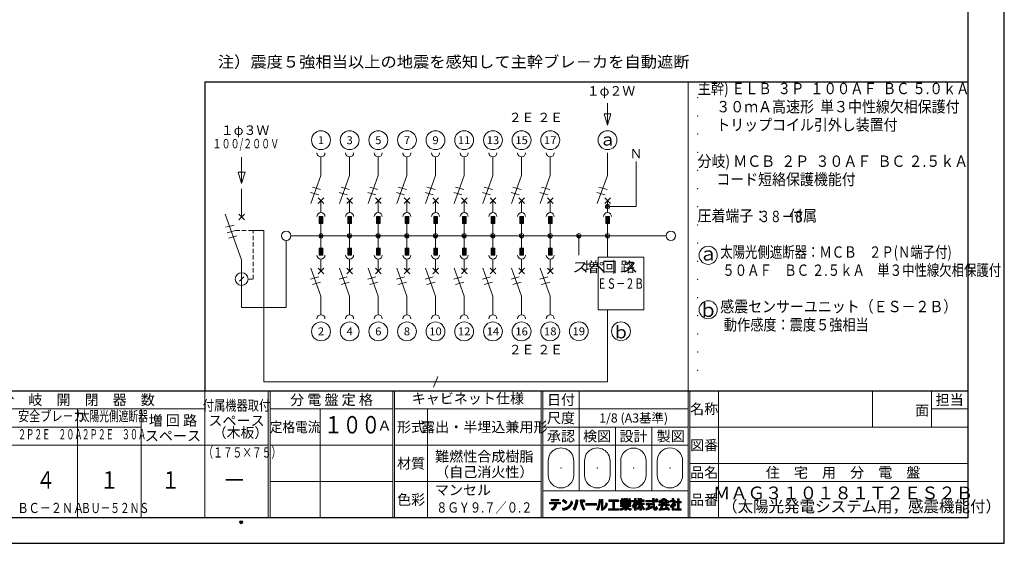
# Model space of a CAD drawing. Extents: x 0 to 3360, y 0 to 2376.
# Drawn here: x 1192 to 3360, y 0 to 1153 of the extents above; entities that cross this region are included whole.
import ezdxf
from ezdxf.enums import TextEntityAlignment as Align

# ---------------------------------------------------------------- set-up
doc = ezdxf.new("R2010")
doc.units = 0
doc.linetypes.add('DASHED', pattern=[19.05, 12.7, -6.35])
doc.layers.get('0').update_dxf_attribs({"linetype": 'CONTINUOUS'})
for name, color, linetype, lineweight in [('ES-2', 112, 'CONTINUOUS', 15), ('回路番号', 21, 'CONTINUOUS', 15), ('図面枠', 3, 'CONTINUOUS', 25), ('変更コメント', 1, 'CONTINUOUS', 20), ('寸法線', 3, 'CONTINUOUS', 15), ('注釈', 6, 'CONTINUOUS', 15), ('細線', 6, 'CONTINUOUS', 15)]:
    doc.layers.add(name, color=color, linetype=linetype, lineweight=lineweight)
doc.layers.add('非表示枠', color=53, linetype='CONTINUOUS', lineweight=25, plot=False)
doc.styles.get("Standard").update_dxf_attribs({"font": 'TXT.SHX', "bigfont": 'BIGFONT.SHX'})
doc.styles.add('TATE', font='txt.shx', dxfattribs={"bigfont": 'EXTFONT.SHX'})
doc.styles.add('YOKO', font='TXT.SHX', dxfattribs={"bigfont": 'extfont.shx'})
pattern_1 = [(45, (-2115.55863, -12887.4978), (-0.152664354, 0.152664354), [])]

# ---------------------------------------------------------------- blocks, each defined once
blk = doc.blocks.new('A$C0BA15932')
at = {"layer": '図面枠', "lineweight": 15}
h = blk.add_hatch(dxfattribs=at)
h.set_pattern_fill('ANSI31', color=256, scale=0.068, style=0)
h.set_pattern_definition(pattern_1)
h.paths.add_polyline_path([(-121, -29), (-121, -25.8), (-144.6, -25.8), (-144.7, -25.8), (-144.7, -29), (-133.9, -29, -0.394827), (-141.5, -39.8), (-138.2, -43, 0.280416), (-129.6, -29)])
h.paths.add_polyline_path([(-124.2, -22.5), (-124.2, -19.3), (-141.5, -19.3), (-141.5, -22.5)])
h = blk.add_hatch(dxfattribs=at)
h.set_pattern_fill('ANSI31', color=256, scale=0.068, style=0)
h.set_pattern_definition(pattern_1)
h.paths.add_polyline_path([(-109.2, -27.9), (-107, -24.7), (-114.5, -19.3), (-116.7, -22.5)])
h.paths.add_polyline_path([(-116.7, -38.7), (-115.6, -43, 0.322338), (-94.1, -25.8), (-97.3, -22.5, -0.408994)])
h = blk.add_hatch(dxfattribs=at)
h.set_pattern_fill('ANSI31', color=256, scale=0.068, style=0)
h.set_pattern_definition(pattern_1)
h.paths.add_polyline_path([(-93, -40.2), (-89.3, -43, 0.094961), (-82.5, -20.8), (-86.6, -19.8, -0.117303)])
h.paths.add_polyline_path([(-70.8, -43), (-67.1, -40.2, -0.117303), (-73.5, -19.8), (-77.6, -20.8, 0.094961)])
h.paths.add_polyline_path([(-67.1, -22.5, 1), (-72.5, -22.5, 1)], flags=17)
h.paths.add_polyline_path([(-70.9, -22.5, -1), (-68.8, -22.5, -1)], flags=16)
h = blk.add_hatch(dxfattribs=at)
h.set_pattern_fill('ANSI31', color=256, scale=0.068, style=0)
h.set_pattern_definition(pattern_1)
h.paths.add_polyline_path([(-41.3, -40.8), (-38.1, -43, 0.108864), (-32.7, -19.8), (-35.9, -19.4, -0.14071)])
h.paths.add_polyline_path([(-30.5, -43), (-29.4, -43, 0.267308), (-17.6, -29), (-20.8, -26.8, -0.259126), (-27.3, -38.7), (-27.3, -19.3), (-30.5, -19.3)])
h = blk.add_hatch(dxfattribs=at)
h.set_pattern_fill('ANSI31', color=256, scale=0.068, style=0)
h.set_pattern_definition(pattern_1)
h.paths.add_polyline_path([(-5.2, -23.6), (-5.2, -39.8), (-15.4, -39.8), (-15.4, -43), (8.3, -43), (8.3, -39.8), (-2, -39.8), (-2, -23.6), (7.2, -23.6), (7.2, -20.4), (-14.4, -20.4), (-14.4, -23.6)])
h = blk.add_hatch(dxfattribs=at)
h.set_pattern_fill('ANSI31', color=256, scale=0.068, style=0)
h.set_pattern_definition(pattern_1)
h.paths.add_polyline_path([(35.2, -21.4), (31.2, -21.4), (33.1, -18.6), (30.9, -17.1), (28, -21.4), (26.6, -21.4), (26.6, -17.1), (23.9, -17.1), (23.9, -21.4), (21.7, -21.4), (21.7, -17.1), (19, -17.1), (19, -21.4), (17.6, -21.4), (14.7, -17.1), (12.5, -18.6), (14.4, -21.4), (10.4, -21.4), (10.4, -24.7), (16.5, -24.7), (17.9, -26.8), (11.5, -26.8), (11.5, -29), (21.2, -29), (21.2, -30.1), (12, -30.1), (12, -31.1), (21.2, -31.1), (21.2, -32.2), (11.5, -32.2), (11.5, -34.9), (19, -34.9), (19, -34.9, -0.226281), (10.4, -39.8), (11.5, -43, 0.250641), (21.2, -37.1), (21.2, -43), (24.4, -43), (24.4, -37.1, 0.250641), (34.1, -43), (35.2, -39.8, -0.226281), (26.6, -34.9), (34.1, -34.9), (34.1, -32.2), (24.4, -32.2), (24.4, -31.1), (33.6, -31.1), (33.6, -30.1), (24.4, -30.1), (24.4, -29), (34.1, -29), (34.1, -26.8), (27.6, -26.8), (29.1, -24.7), (35.2, -24.7)])
h.paths.add_polyline_path([(25.8, -24.7), (19.7, -24.7), (21.2, -26.8), (24.4, -26.8)], flags=17)
h = blk.add_hatch(dxfattribs=at)
h.set_pattern_fill('ANSI31', color=256, scale=0.068, style=0)
h.set_pattern_definition(pattern_1)
h.paths.add_polyline_path([(42.3, -21.4), (38, -21.4), (38, -21.5), (38, -24.7), (42.3, -24.7), (38, -33.3), (39, -38.5), (42.3, -31.9), (42.3, -43), (45.5, -43), (45.5, -31), (47, -33.5), (48.7, -30.1), (45.5, -24.7), (47.6, -24.7), (47.6, -21.4), (45.5, -21.4), (45.5, -17.1), (42.3, -17.1)])
h.paths.add_polyline_path([(54.1, -23.6), (54.1, -27.4), (48.7, -27.4), (48.7, -30.1), (53, -30.1, -0.162278), (47.6, -38.7), (49.4, -41.3, 0.106771), (54.1, -34.4), (54.1, -43), (57.3, -43), (57.3, -34.4, 0.040021), (62, -42), (64.5, -40.4, -0.052747), (58.4, -30.1), (63.8, -30.1), (63.8, -27.4), (57.3, -27.4), (57.3, -23.6), (63.8, -23.6), (63.8, -20.4), (57.3, -20.4), (57.3, -17.1), (54.1, -17.1), (54.1, -17.2), (54.1, -20.4), (53.2, -20.4, 0.053431), (53.1, -17.7), (49.8, -17.1, -0.236068), (47.6, -25.8), (50.3, -27.4, 0.087226), (52.5, -23.6)])
h = blk.add_hatch(dxfattribs=at)
h.set_pattern_fill('ANSI31', color=256, scale=0.068, style=0)
h.set_pattern_definition(pattern_1)
h.paths.add_polyline_path([(85.3, -17.1), (82.1, -17.1, 0.007606), (82.2, -21.4), (67, -21.4), (67, -24.6), (82.3, -24.6, 0.026367), (84, -39.9, 0.616402), (90.2, -41.9, 0.083631), (92.9, -38.6), (90.7, -34.3, -0.076222), (88.1, -38.6, -0.652469), (87, -38.3, -0.027785), (85.6, -24.6), (92.9, -24.6), (92.9, -21.4), (93.8, -20.5, -0.053051), (91.3, -17.9), (88.6, -19.2, 0.040986), (90.3, -21.4), (85.4, -21.4, -0.007285)])
h.paths.add_polyline_path([(68.1, -27.9), (68.1, -31.1), (72.4, -31.1), (72.4, -37.6), (67, -39.4), (67.6, -42.6), (82.1, -37.7), (82.1, -34.3), (75.6, -36.5), (75.6, -31.1), (80, -31.1), (80, -27.9)], flags=17)
h = blk.add_hatch(dxfattribs=at)
h.set_pattern_fill('ANSI31', color=256, scale=0.068, style=0)
h.set_pattern_definition(pattern_1)
h.paths.add_polyline_path([(108.5, -17.1), (105.3, -17.1, -0.046706), (95, -23.6), (96.7, -26.8, 0.011083), (99.9, -25), (99.9, -27.4), (113.9, -27.4), (113.9, -25, 0.011083), (117.1, -26.8), (118.7, -23.6, -0.046706)])
h.paths.add_polyline_path([(113.3, -24.7), (100.4, -24.7, 0.023173), (106.9, -20.4, 0.023173)], flags=16)
h.paths.add_polyline_path([(118.2, -32.8), (118.2, -29.5), (95.6, -29.5), (95.6, -32.8), (101.5, -32.8), (99, -39.6), (96.1, -39.8), (96.3, -43), (115, -41, -0.025351), (116.8, -43.3), (119.3, -41.5, 0.056454), (112.3, -34.4), (110.1, -36.5, -0.027715), (112.6, -38.6), (102.6, -39.3), (104.9, -32.8)])
h = blk.add_hatch(dxfattribs=at)
h.set_pattern_fill('ANSI31', color=256, scale=0.068, style=0)
h.set_pattern_definition(pattern_1)
h.paths.add_polyline_path([(128.4, -21.4), (128.4, -17.1), (125.2, -17.1), (125.2, -21.4), (120.9, -21.4), (120.9, -24.7), (128.4, -24.7), (128.4, -24.7, -0.082763), (120.9, -34.4), (122.4, -37.3, 0.022733), (125.2, -34.4), (125.2, -43), (128.4, -43), (128.4, -30.2, 0.001906), (131.3, -33.9), (133, -31.3, -0.014544), (130.1, -27.6, 0.018212), (131.7, -24.7), (131.7, -21.4)])
h.paths.add_polyline_path([(137, -26.8), (137, -39.8), (130.6, -39.8), (130.6, -43), (144.6, -43), (144.6, -39.8), (140.3, -39.8), (140.3, -26.8), (144.6, -26.8), (144.6, -23.6), (140.3, -23.6), (140.3, -17.7), (137, -17.7), (137, -23.6), (132.7, -23.6), (132.7, -26.8)])
h = blk.add_hatch(dxfattribs=at)
h.set_pattern_fill('ANSI31', color=256, scale=0.068, style=0)
h.set_pattern_definition(pattern_1)
h.paths.add_polyline_path([(-65, -27.9), (-65, -27.9), (-65, -32.2), (-41.3, -32.2), (-41.3, -27.9)])
for p, q in [((-141.5, -19.3), (-124.2, -19.3)), ((-141.5, -22.5), (-141.5, -19.3)), ((-124.2, -22.5), (-124.2, -19.3)), ((-114.5, -19.3), (-116.7, -22.5)), ((-107, -24.7), (-114.5, -19.3)), ((-86.6, -19.8), (-82.5, -20.8)), ((-73.5, -19.8), (-77.6, -20.8)), ((-35.9, -19.4), (-32.7, -19.8)), ((-30.5, -43), (-30.5, -19.3)), ((-30.5, -19.3), (-27.3, -19.3)), ((-27.3, -38.7), (-27.3, -19.3)), ((-14.4, -20.4), (7.2, -20.4)), ((-14.4, -23.6), (-14.4, -20.4)), ((7.2, -23.6), (7.2, -20.4)), ((10.4, -21.4), (14.4, -21.4)), ((10.4, -24.7), (10.4, -21.4)), ((14.7, -17.1), (12.5, -18.6)), ((14.4, -21.4), (12.5, -18.6)), ((17.6, -21.4), (14.7, -17.1)), ((17.6, -21.4), (19, -21.4)), ((19, -17.1), (21.7, -17.1)), ((19, -17.1), (19, -21.4)), ((21.7, -17.1), (21.7, -21.4)), ((21.7, -21.4), (23.9, -21.4)), ((26.6, -17.1), (23.9, -17.1)), ((23.9, -17.1), (23.9, -21.4)), ((26.6, -17.1), (26.6, -21.4)), ((26.6, -21.4), (28, -21.4)), ((28, -21.4), (30.9, -17.1)), ((30.9, -17.1), (33.1, -18.6)), ((31.2, -21.4), (33.1, -18.6)), ((35.2, -21.4), (31.2, -21.4)), ((35.2, -24.7), (35.2, -21.4)), ((42.3, -21.4), (38, -21.4)), ((38, -21.5), (38, -21.4)), ((38, -24.7), (38, -21.4)), ((42.3, -17.1), (45.5, -17.1)), ((42.3, -17.1), (42.3, -21.4)), ((45.5, -17.1), (45.5, -21.4)), ((47.6, -21.4), (45.5, -21.4)), ((47.6, -21.4), (47.6, -24.7)), ((49.8, -17.1), (53.1, -17.7)), ((54.1, -20.4), (53.2, -20.4)), ((54.1, -17.1), (57.3, -17.1)), ((54.1, -17.2), (54.1, -17.1)), ((54.1, -17.1), (54.1, -20.4)), ((57.3, -17.1), (57.3, -20.4)), ((63.8, -20.4), (57.3, -20.4)), ((63.8, -23.6), (63.8, -20.4)), ((67, -21.4), (82.2, -21.4)), ((67, -24.6), (67, -21.4)), ((82.1, -17.1), (85.3, -17.1)), ((85.4, -21.4), (90.3, -21.4)), ((88.6, -19.2), (91.3, -17.9)), ((92.9, -21.4), (93.8, -20.5)), ((92.9, -24.6), (92.9, -21.4)), ((108.5, -17.1), (105.3, -17.1)), ((120.9, -24.7), (120.9, -21.4)), ((120.9, -21.4), (125.2, -21.4)), ((125.2, -17.1), (128.4, -17.1)), ((125.2, -17.1), (125.2, -21.4)), ((128.4, -17.1), (128.4, -21.4)), ((128.4, -21.4), (131.7, -21.4)), ((131.7, -24.7), (131.7, -21.4)), ((137, -17.7), (140.3, -17.7)), ((137, -23.6), (137, -17.7)), ((140.3, -23.6), (140.3, -17.7)), ((-144.7, -25.8), (-121, -25.8)), ((-144.7, -29), (-144.7, -25.8)), ((-144.7, -25.8), (-144.6, -25.8)), ((-144.7, -29), (-133.9, -29)), ((-141.5, -22.5), (-124.2, -22.5)), ((-138.2, -43), (-141.5, -39.8)), ((-129.6, -29), (-121, -29)), ((-121, -29), (-121, -25.8)), ((-116.7, -22.5), (-109.2, -27.9)), ((-116.7, -38.7), (-115.6, -43)), ((-109.2, -27.9), (-107, -24.7)), ((-97.3, -22.5), (-94.1, -25.8)), ((-89.3, -43), (-93, -40.2)), ((-70.8, -43), (-67.1, -40.2)), ((-41.3, -27.9), (-65, -27.9)), ((-65, -27.9), (-65, -27.9)), ((-65, -32.2), (-65, -27.9)), ((-41.3, -32.2), (-65, -32.2)), ((-41.3, -32.2), (-41.3, -27.9)), ((-41.3, -40.8), (-38.1, -43)), ((-30.5, -43), (-29.4, -43)), ((-20.8, -26.8), (-17.6, -29)), ((-15.4, -43), (-15.4, -39.8)), ((-15.4, -39.8), (-5.2, -39.8)), ((-15.4, -43), (8.3, -43)), ((-14.4, -23.6), (-5.2, -23.6)), ((-5.2, -23.6), (-5.2, -39.8)), ((-2, -23.6), (7.2, -23.6)), ((-2, -23.6), (-2, -39.8)), ((-2, -39.8), (8.3, -39.8)), ((8.3, -39.8), (8.3, -43)), ((10.4, -24.7), (16.5, -24.7)), ((10.4, -39.8), (11.5, -43)), ((11.5, -29), (11.5, -26.8)), ((11.5, -26.8), (17.9, -26.8)), ((11.5, -29), (21.2, -29)), ((11.5, -32.2), (21.2, -32.2)), ((11.5, -34.9), (11.5, -32.2)), ((11.5, -34.9), (19, -34.9)), ((12, -30.1), (21.2, -30.1)), ((12, -31.1), (12, -30.1)), ((12, -31.1), (21.2, -31.1)), ((16.5, -24.7), (17.9, -26.8)), ((19.7, -24.7), (25.8, -24.7)), ((21.2, -26.8), (19.7, -24.7)), ((21.2, -26.8), (24.4, -26.8)), ((21.2, -30.1), (21.2, -29)), ((21.2, -32.2), (21.2, -31.1)), ((21.2, -43), (21.2, -37.1)), ((21.2, -43), (24.4, -43)), ((24.4, -26.8), (25.8, -24.7)), ((24.4, -30.1), (24.4, -29)), ((24.4, -29), (34.1, -29)), ((24.4, -30.1), (33.6, -30.1)), ((24.4, -32.2), (24.4, -31.1)), ((24.4, -31.1), (33.6, -31.1)), ((24.4, -32.2), (34.1, -32.2)), ((24.4, -43), (24.4, -37.1)), ((26.6, -34.9), (34.1, -34.9)), ((29.1, -24.7), (27.6, -26.8)), ((27.6, -26.8), (34.1, -26.8)), ((35.2, -24.7), (29.1, -24.7)), ((33.6, -31.1), (33.6, -30.1)), ((34.1, -29), (34.1, -26.8)), ((34.1, -34.9), (34.1, -32.2)), ((35.2, -39.8), (34.1, -43)), ((42.3, -24.7), (38, -33.3)), ((42.3, -24.7), (38, -24.7)), ((38, -33.3), (39, -38.5)), ((39, -38.5), (42.3, -31.9)), ((42.3, -31.9), (42.3, -43)), ((42.3, -43), (45.5, -43)), ((45.5, -24.7), (48.7, -30.1)), ((47.6, -24.7), (45.5, -24.7)), ((45.5, -31), (45.5, -43)), ((47, -33.5), (45.5, -31)), ((48.7, -30.1), (47, -33.5)), ((47.6, -25.8), (50.3, -27.4)), ((47.6, -38.7), (49.4, -41.3)), ((48.7, -27.4), (48.7, -30.1)), ((48.7, -27.4), (54.1, -27.4)), ((48.7, -30.1), (53, -30.1)), ((54.1, -23.6), (52.5, -23.6)), ((54.1, -23.6), (54.1, -27.4)), ((54.1, -34.4), (54.1, -43)), ((54.1, -43), (57.3, -43)), ((63.8, -23.6), (57.3, -23.6)), ((57.3, -23.6), (57.3, -27.4)), ((57.3, -27.4), (63.8, -27.4)), ((57.3, -34.4), (57.3, -43)), ((58.4, -30.1), (63.8, -30.1)), ((62, -42), (64.5, -40.4)), ((63.8, -27.4), (63.8, -30.1)), ((67, -24.6), (82.3, -24.6)), ((67, -39.4), (72.4, -37.6)), ((67, -39.4), (67.6, -42.6)), ((67.6, -42.6), (82.1, -37.7)), ((68.1, -27.9), (80, -27.9)), ((68.1, -31.1), (68.1, -27.9)), ((68.1, -31.1), (72.4, -31.1)), ((72.4, -31.1), (72.4, -37.6)), ((75.6, -31.1), (75.6, -36.5)), ((75.6, -31.1), (80, -31.1)), ((75.6, -36.5), (82.1, -34.3)), ((80, -31.1), (80, -27.9)), ((82.1, -37.7), (82.1, -34.3)), ((85.6, -24.6), (92.9, -24.6)), ((90.7, -34.3), (92.9, -38.6)), ((95, -23.6), (96.7, -26.8)), ((95.6, -29.5), (118.2, -29.5)), ((95.6, -32.8), (95.6, -29.5)), ((95.6, -32.8), (101.5, -32.8)), ((96.1, -39.8), (99, -39.6)), ((96.1, -39.8), (96.3, -43)), ((96.3, -43), (115, -41)), ((101.5, -32.8), (99, -39.6)), ((99.9, -27.4), (99.9, -25)), ((99.9, -27.4), (113.9, -27.4)), ((100.4, -24.7), (113.3, -24.7)), ((104.9, -32.8), (102.6, -39.3)), ((102.6, -39.3), (112.6, -38.6)), ((118.2, -32.8), (104.9, -32.8)), ((110.1, -36.5), (112.3, -34.4)), ((113.9, -27.4), (113.9, -25)), ((116.8, -43.3), (119.3, -41.5)), ((118.7, -23.6), (117.1, -26.8)), ((118.2, -32.8), (118.2, -29.5)), ((120.9, -24.7), (128.4, -24.7)), ((120.9, -34.4), (122.4, -37.3)), ((125.2, -34.4), (125.2, -43)), ((125.2, -43), (128.4, -43)), ((128.4, -30.2), (128.4, -43)), ((130.6, -43), (130.6, -39.8)), ((130.6, -39.8), (137, -39.8)), ((130.6, -43), (144.6, -43)), ((131.3, -33.9), (133, -31.3)), ((132.7, -23.6), (137, -23.6)), ((132.7, -26.8), (132.7, -23.6)), ((132.7, -26.8), (137, -26.8)), ((137, -26.8), (137, -39.8)), ((140.3, -23.6), (144.6, -23.6)), ((140.3, -26.8), (140.3, -39.8)), ((140.3, -26.8), (144.6, -26.8)), ((140.3, -39.8), (144.6, -39.8)), ((144.6, -26.8), (144.6, -23.6)), ((144.6, -43), (144.6, -39.8))]:
    blk.add_line(p, q, dxfattribs=at)
for radius in [2.69, 1.08]:
    blk.add_circle((-69.8, -22.5), radius, dxfattribs=at)
for centre, radius, start, end in [((-132.8, -16.6), 46.3, 329.2695, 356.031), ((-143.8, -14), 61.7, 331.9859, 353.6841), ((-16.3, -14), 61.7, 186.3158, 208.0141), ((-27.3, -16.6), 46.3, 183.9691, 210.7305), ((-75.9, -20.8), 40, 329.8599, 1.8979), ((-87.9, -19.2), 55.2, 334.4822, 359.334), ((40.1, -19.3), 9.93, 319.3987, 12.5288), ((40.6, -19.3), 12.6, 355.0854, 7.3192), ((223.8, -16.9), 141.6, 180.0816, 181.8248), ((233.2, -16.5), 147.9, 180.2295, 181.8991), ((102.6, -9.6), 17, 214.6952, 224.0832), ((104.7, -7.4), 17, 217.9845, 230.1316), ((65.6, 34.3), 64.9, 296.9273, 307.6241), ((57.2, 46.9), 83.7, 301.1132, 306.4231), ((156.6, 46.9), 83.7, 233.577, 238.8868), ((148.1, 34.3), 64.9, 232.3761, 243.0726), ((-143.5, -30.3), 9.62, 281.9171, 8.0989), ((-145.4, -28.9), 15.8, 297.0638, 359.7213), ((-115.2, -20.7), 18, 265.3169, 354.2943), ((-116.8, -19.4), 23.6, 272.9278, 344.3918), ((-35.7, -25.7), 18.4, 289.8323, 349.6954), ((-34.7, -26.9), 13.9, 302.3349, 0.4442), ((9.6, -28.3), 11.5, 273.8573, 324.8583), ((10.8, -31), 12, 273.2879, 329.5712), ((34.8, -31), 12, 210.4288, 266.7121), ((36, -28.3), 11.5, 215.1417, 266.1427), ((37.4, -26.3), 16.1, 309.5597, 346.4296), ((35.8, -26.8), 19.8, 313.2421, 337.62), ((40.6, -19.3), 12.6, 320.0191, 339.9595), ((107.4, -9.1), 56.1, 206.811, 215.9782), ((110.1, -6.4), 56.9, 204.6236, 216.7009), ((228, -16.4), 145.9, 183.2248, 189.2662), ((87.6, -39.3), 3.66, 189.3577, 315.9567), ((209.5, -19.5), 124, 182.3793, 188.7454), ((87.6, -38.2), 0.646, 188.4883, 320.981), ((75.3, -27.9), 16.7, 320.023, 337.458), ((82, -32.4), 12.6, 311.227, 330.3493), ((57.2, 46.9), 83.7, 298.1282, 300.6683), ((92.9, -60.2), 29.3, 47.6225, 53.9726), ((84.3, -68.8), 44.4, 37.9816, 50.9061), ((156.6, 46.9), 83.7, 239.3318, 241.8718), ((92.9, -60.2), 29.3, 35.1847, 40.9933), ((95.6, -6.9), 37.4, 312.6629, 331.5874), ((91.3, -4.7), 45, 313.6694, 318.8785), ((611.8, 340.9), 609.5, 217.5153, 217.9522), ((91.3, -4.7), 45, 329.5679, 333.7415), ((195.2, 20.6), 81, 216.4709, 219.804)]:
    blk.add_arc(centre, radius, start, end, dxfattribs=at)
blk = doc.blocks.new('A$C391D2306')
at = {"layer": '細線', "linetype": 'Continuous'}
for p in [(98.2, 147.3), (0, 0)]:
    blk.add_line(p, (98.2, 0), dxfattribs=at)
blk = doc.blocks.new('A$C7FB076A5')
at = {"layer": '細線'}
for p, q in [((0, 261.3), (0, 199.1)), ((-36.6, 205.4), (0, 104.7)), ((-6.2, 192.9), (6.2, 205.4)), ((6.2, 192.9), (-6.2, 205.4)), ((0, 104.7), (0, 0)), ((-5, 57.4), (5, 67.3))]:
    blk.add_line(p, q, dxfattribs=at)
at = {"layer": '細線', "linetype": 'Continuous'}
for p, q in [((-16.8, 181.2), (-34.8, 176.4)), ((-13.6, 169.2), (-31.6, 164.3)), ((-10.4, 157.2), (-28.4, 152.3))]:
    blk.add_line(p, q, dxfattribs=at)
at = {"layer": '細線', "linetype": 'DASHED', "ltscale": 0.75}
for p, q in [((-13.6, 169.2), (25.1, 169.2)), ((25.1, 62.3), (25.1, 169.2)), ((14.1, 62.3), (25.1, 62.3))]:
    blk.add_line(p, q, dxfattribs=at)
at = {"layer": '細線'}
blk.add_circle((0, 62.3), 14.1, dxfattribs=at)
blk = doc.blocks.new('A$C79087B6B')
at = {"layer": '寸法線'}
for name in ['A$C7FB076A5', 'A$C391D2306']:
    blk.add_blockref(name, (-98.2, -157.6), dxfattribs=at)
blk = doc.blocks.new('A$C5E2B6237')
at = {"layer": '細線'}
blk.add_hatch(color=256, dxfattribs=at).paths.add_polyline_path([(4.1, 27), (4.1, 42.3), (-4.1, 42.3), (-4.1, 27)])
for p, q in [((0, 132.8), (0, 173.7)), ((-22.5, 71), (0, 132.8)), ((-6.2, 83.4), (6.2, 71)), ((6.2, 83.4), (-6.2, 71)), ((0, 51.1), (0, 77.2)), ((4.1, 42.3), (-4.1, 42.3)), ((-4.1, 42.3), (-4.1, 27)), ((-4.1, 27), (4.1, 27)), ((0, 0), (0, 27)), ((4.1, 27), (4.1, 42.3))]:
    blk.add_line(p, q, dxfattribs=at)
at = {"layer": '細線', "linetype": 'Continuous'}
for p, q in [((-5.1, 90.4), (-23.2, 95.3)), ((-1, 102.2), (-19, 107))]:
    blk.add_line(p, q, dxfattribs=at)
at = {"layer": '細線'}
for centre, start, end in [((0, 182.5), 180, 0), ((0, 42.3), 0, 180)]:
    blk.add_arc(centre, 8.81, start, end, dxfattribs=at)
blk = doc.blocks.new('A$C50541149')
at = {"layer": '細線'}
blk.add_hatch(color=256, dxfattribs=at).paths.add_polyline_path([(4.1, -27), (4.1, -42.3), (-4.1, -42.3), (-4.1, -27)])
for p, q in [((0, 0), (0, -27)), ((-4.1, -42.3), (-4.1, -27)), ((-4.1, -27), (4.1, -27)), ((4.1, -42.3), (-4.1, -42.3)), ((4.1, -27), (4.1, -42.3)), ((0, -51.1), (0, -77.2)), ((-22.5, -71), (0, -132.8)), ((-6.2, -83.4), (6.2, -71)), ((6.2, -83.4), (-6.2, -71)), ((0, -132.8), (0, -173.7))]:
    blk.add_line(p, q, dxfattribs=at)
at = {"layer": '細線', "linetype": 'Continuous'}
for p, q in [((-5.1, -90.4), (-23.2, -95.3)), ((-1, -102.2), (-19, -107))]:
    blk.add_line(p, q, dxfattribs=at)
at = {"layer": '細線'}
for centre, start, end in [((0, -42.3), 180, 0), ((0, -182.5), 0, 180)]:
    blk.add_arc(centre, 8.81, start, end, dxfattribs=at)
blk = doc.blocks.new('A$C366A43FE')
at = {"layer": '細線', "linetype": 'Continuous'}
blk.add_line((0, 0), (66.1, 0), dxfattribs=at)
blk.add_circle((76.5, 0), 10.4, dxfattribs=at)
blk = doc.blocks.new('A$C1EFA5455')
at = {"layer": '細線', "ltscale": 6}
blk.add_line((0, -42.3), (0, 0), dxfattribs=at)
at = {"layer": '細線', "linetype": 'Continuous', "style": 'TATE'}
for s, width, p in [('スペ｜ス', 1.166667, (-14.7, -57.4)), ('増 回 路', 1.05, (10.9, -57.1))]:
    blk.add_text(s, height=22.81, dxfattribs=dict(at, width=width)).set_placement(p, align=Align.TOP_LEFT)
blk = doc.blocks.new('A$C32E93EAF')
at = {"layer": '細線'}
blk.add_hatch(color=256, dxfattribs=at).paths.add_polyline_path([(4.1, 27), (4.1, 42.3), (-4.1, 42.3), (-4.1, 27)])
for p, q in [((0, 132.8), (0, 182.5)), ((63.1, 64.2), (63.1, 163.7)), ((-22.5, 71), (0, 132.8)), ((-6.2, 83.4), (6.2, 71)), ((6.2, 83.4), (-6.2, 71)), ((0, 51.1), (0, 77.2)), ((0, 64.2), (63.1, 64.2)), ((4.1, 42.3), (-4.1, 42.3)), ((-4.1, 42.3), (-4.1, 27)), ((-4.1, 27), (4.1, 27)), ((0, 0), (0, 32)), ((4.1, 27), (4.1, 42.3))]:
    blk.add_line(p, q, dxfattribs=at)
at = {"layer": '細線', "linetype": 'Continuous'}
for p, q in [((-5.1, 90.4), (-23.2, 95.3)), ((-1, 102.2), (-19, 107))]:
    blk.add_line(p, q, dxfattribs=at)
for radius in [4.75, 2.37]:
    blk.add_circle((0, 64.2), radius, dxfattribs=at)
at = {"layer": '細線'}
blk.add_arc((0, 42.3), 8.81, 0, 180, dxfattribs=at)
at = {"layer": '細線', "linetype": 'Continuous', "style": 'YOKO'}
blk.add_text('Ｎ', height=20.6, dxfattribs=at).set_placement((62.8, 164.3), align=Align.BOTTOM_CENTER)
blk = doc.blocks.new('松本雄')
for p, q in [((-3.54, 1.98), (-3.54, -2.02)), ((3.46, 1.98), (3.46, -2.02))]:
    blk.add_line(p, q)
for centre, start, end in [((-0.04, 1.98), 0, 180), ((-0.04, -2.02), 180, 0)]:
    blk.add_arc(centre, 3.5, start, end)
blk.add_point((0, 0))
blk.add_point((0, 0))
blk = doc.blocks.new('井上')
for p, q in [((-3.5, -2), (-3.5, 2)), ((3.5, 2), (3.5, -2))]:
    blk.add_line(p, q)
for centre, start, end in [((0, 2), 360, 180), ((0, -2), 180, 360)]:
    blk.add_arc(centre, 3.5, start, end)
blk.add_point((0, 0))
blk = doc.blocks.new('古本')
for p, q in [((-3.5, -2), (-3.5, 2)), ((3.5, 2), (3.5, -2))]:
    blk.add_line(p, q)
for centre, start, end in [((0, 2), 359.9999, 180.0001), ((0, -2), 180.0001, 359.9999)]:
    blk.add_arc(centre, 3.5, start, end)
blk.add_point((0, 0))
blk = doc.blocks.new('水戸')
for p, q in [((-3.5, -2), (-3.5, 2)), ((3.5, 2), (3.5, -2))]:
    blk.add_line(p, q)
for centre, start, end in [((0, 2), 359.9998, 180.0002), ((0, -2), 180.0002, 359.9998)]:
    blk.add_arc(centre, 3.5, start, end)
blk.add_point((0, 0))
blk.add_point((0, 0))
blk.add_point((0, 0))

msp = doc.modelspace()

# ---------------------------------------------------------------- linework, layer by layer
at = {"layer": 'ES-2', "linetype": 'Continuous'}
for p, q in [((1706.01, 688.45), (1729.47, 688.45)), ((1729.47, 355.35), (1729.47, 688.45)), ((2486.48, 676.92), (2486.48, 629.7)), ((2465.99, 513.84), (2465.99, 629.7)), ((2465.99, 629.7), (2566.16, 629.7)), ((2566.16, 513.84), (2566.16, 629.7)), ((2465.99, 513.84), (2566.16, 513.84)), ((1729.47, 355.35), (2486.48, 355.35))]:
    msp.add_line(p, q, dxfattribs=at)
at = {"layer": 'ES-2'}
for p, q in [((2486.48, 355.35), (2486.48, 513.84)), ((2112.5, 367.28), (2103.45, 343.42))]:
    msp.add_line(p, q, dxfattribs=at)
at = {"layer": '回路番号'}
for centre, radius in [((1855.64, 887.31), 20.79), ((1918.72, 887.31), 20.79), ((1981.81, 887.31), 20.79), ((2044.89, 887.31), 20.79), ((2107.72, 887.31), 20.79), ((2170.81, 887.31), 20.79), ((2234.14, 887.31), 20.79), ((2297.22, 887.31), 20.79), ((2360.31, 887.31), 20.79), ((2486.48, 887.31), 20.79), ((2708.12, 634.08), 20), ((2708.12, 514.08), 20), ((1855.64, 466.48), 20.79), ((1918.72, 466.48), 20.79), ((1981.81, 466.48), 20.79), ((2044.89, 466.48), 20.79), ((2107.72, 466.48), 20.79), ((2170.81, 466.48), 20.79), ((2234.14, 466.48), 20.79), ((2297.22, 466.48), 20.79), ((2360.31, 466.48), 20.79), ((2423.21, 466.69), 20.77), ((2516.07, 466.69), 20.77)]:
    msp.add_circle(centre, radius, dxfattribs=at)
at = {"layer": '図面枠', "lineweight": 30}
for p, q in [((3279.67, 2295.85), (3279.67, 55.85)), ((619.67, 335.85), (3279.67, 335.85)), ((3279.67, 55.85), (199.67, 55.85))]:
    msp.add_line(p, q, dxfattribs=at)
at = {"layer": '図面枠'}
for q in [(3279.67, 1015.85), (1599.67, 335.81)]:
    msp.add_line((1599.67, 1015.85), q, dxfattribs=at)
at = {"layer": '図面枠', "lineweight": 15}
for p, q in [((2663.84, 1015.85), (2663.84, 335.85)), ((1599.67, 335.85), (1599.67, 55.85)), ((1739.67, 335.85), (1739.67, 55.85)), ((1739.67, 335.85), (1739.67, 55.85)), ((1739.67, 335.85), (1739.67, 55.85)), ((1743.67, 335.85), (1743.67, 55.85)), ((2013.67, 335.85), (2013.67, 55.85)), ((2017.67, 335.85), (2017.67, 55.85)), ((2340.17, 335.85), (2340.17, 55.85)), ((2344.17, 335.85), (2344.17, 55.85)), ((2344.17, 335.85), (2344.17, 55.85)), ((2423.84, 335.85), (2423.84, 115.85)), ((2663.84, 335.85), (2663.84, 55.85)), ((2667.84, 335.85), (2667.84, 55.85)), ((2730.51, 175.85), (2730.51, 335.85)), ((3069.67, 335.85), (3069.67, 255.85)), ((3199.67, 255.85), (3199.67, 335.85)), ((759.67, 295.97), (1599.67, 295.97)), ((1319.67, 295.97), (1319.67, 55.85)), ((1459.67, 295.97), (1459.67, 55.85)), ((1599.67, 295.97), (1599.67, 55.85)), ((1743.67, 296), (2013.67, 296)), ((1853.67, 296), (1853.67, 55.85)), ((2017.67, 296), (2340.17, 296)), ((2090.17, 296), (2090.17, 55.85)), ((2344.17, 295.85), (2663.84, 295.85)), ((3199.67, 295.85), (3279.67, 295.85)), ((759.67, 255.81), (1459.67, 255.81)), ((2344.17, 255.85), (2663.84, 255.85)), ((2503.84, 255.85), (2503.84, 115.85)), ((2583.84, 255.85), (2583.84, 115.85)), ((2667.84, 255.85), (3279.67, 255.85)), ((619.67, 215.82), (1739.67, 215.82)), ((1743.67, 216), (2013.67, 216)), ((2017.67, 216), (2340.17, 216)), ((2344.17, 215.85), (2663.84, 215.85)), ((2667.84, 175.85), (3279.67, 175.85)), ((2730.51, 175.85), (2730.51, 55.85)), ((1743.67, 136), (2013.67, 136)), ((2017.67, 136), (2340.17, 136)), ((2667.84, 135.85), (3279.67, 135.85)), ((2344.17, 115.85), (2663.84, 115.85))]:
    msp.add_line(p, q, dxfattribs=at)
at = {"layer": '図面枠', "lineweight": 30}
for radius in [3.2, 1.6]:
    msp.add_circle((1679.81, 46.23), radius, dxfattribs=at)
at = {"layer": '寸法線'}
for p in [(2684.64, 980.85), (2684.64, 940.85), (2684.64, 900.85), (2684.64, 860.85), (2684.64, 820.85), (2684.64, 780.85), (2684.64, 740.85), (2684.64, 700.85), (2684.64, 660.85), (2684.64, 620.85), (2684.64, 580.85), (2684.64, 540.85), (2684.64, 500.85), (2684.64, 460.85), (2684.64, 420.85), (2684.64, 380.85)]:
    msp.add_point(p, dxfattribs=at)
at = {"layer": '細線'}
for p, q in [((2486.48, 968.82), (2486.48, 920.39)), ((1680.92, 850.35), (1680.92, 791.92))]:
    msp.add_line(p, q, dxfattribs=at)
at = {"layer": '細線', "linetype": 'Continuous'}
msp.add_line((1789.49, 676.92), (2549.56, 676.92), dxfattribs=at)
at = {"layer": '細線'}
for points in [[(2479.01, 945.28), (2486.48, 920.39), (2493.94, 945.28)], [(1673.45, 816.81), (1680.92, 791.92), (1688.38, 816.81)]]:
    msp.add_lwpolyline(points, close=True, dxfattribs=at)
at = {"layer": '細線', "linetype": 'Continuous'}
for centre, radius in [((1779.12, 676.92), 10.37), ((1855.64, 676.92), 4.75), ((1855.64, 676.92), 2.37), ((1918.72, 676.92), 4.75), ((1918.72, 676.92), 2.37), ((1981.81, 676.92), 4.75), ((1981.81, 676.92), 2.37), ((2044.89, 676.92), 4.75), ((2044.89, 676.92), 2.37), ((2107.97, 676.92), 4.75), ((2107.97, 676.92), 2.37), ((2171.06, 676.92), 4.75), ((2171.06, 676.92), 2.37), ((2234.14, 676.92), 4.75), ((2234.14, 676.92), 2.37), ((2297.22, 676.92), 4.75), ((2297.22, 676.92), 2.37), ((2360.31, 676.92), 4.75), ((2360.31, 676.92), 2.37), ((2423.39, 676.92), 4.75), ((2423.39, 676.92), 2.37), ((2486.48, 676.92), 4.75), ((2486.48, 676.92), 2.37)]:
    msp.add_circle(centre, radius, dxfattribs=at)
at = {"layer": '非表示枠'}
for p, q in [((3360, 0), (3360, 2376)), ((0, 0), (3360, 0))]:
    msp.add_line(p, q, dxfattribs=at)

# ---------------------------------------------------------------- block references
at = {"layer": '図面枠', "lineweight": 15}
msp.add_blockref('A$C0BA15932', (2503.68, 115.85), dxfattribs=at)
at = {"layer": '変更コメント'}
for name, p in [('A$C32E93EAF', (2486.48, 676.92)), ('A$C366A43FE', (2549.56, 676.92))]:
    msp.add_blockref(name, p, dxfattribs=at)
at = {"layer": '寸法線'}
msp.add_blockref('A$C79087B6B', (1779.12, 676.92), dxfattribs=at)
at = {"layer": '注釈', "xscale": 8, "yscale": 8, "zscale": 8}
for name, p in [('古本', (2384.01, 165.85)), ('水戸', (2463.92, 165.85)), ('松本雄', (2543.84, 165.85)), ('井上', (2623.84, 165.85))]:
    msp.add_blockref(name, p, dxfattribs=at)
at = {"layer": '細線'}
for name, p in [('A$C5E2B6237', (1855.64, 676.92)), ('A$C5E2B6237', (1918.72, 676.92)), ('A$C5E2B6237', (1981.81, 676.92)), ('A$C5E2B6237', (2044.89, 676.92)), ('A$C5E2B6237', (2107.97, 676.92)), ('A$C5E2B6237', (2171.06, 676.92)), ('A$C5E2B6237', (2234.14, 676.92)), ('A$C5E2B6237', (2297.22, 676.92)), ('A$C5E2B6237', (2360.31, 676.92)), ('A$C50541149', (1855.64, 676.92)), ('A$C50541149', (1918.72, 676.92)), ('A$C50541149', (1981.81, 676.92)), ('A$C50541149', (2044.89, 676.92)), ('A$C50541149', (2107.97, 676.92)), ('A$C50541149', (2171.06, 676.92)), ('A$C50541149', (2234.14, 676.92)), ('A$C50541149', (2297.22, 676.92)), ('A$C50541149', (2360.31, 676.92)), ('A$C1EFA5455', (2423.46, 676.92))]:
    msp.add_blockref(name, p, dxfattribs=at)

# ---------------------------------------------------------------- texts
at = {"layer": 'ES-2', "linetype": 'Continuous', "style": 'YOKO', "width": 1.05}
msp.add_text('注）震度５強相当以上の地震を感知して主幹ブレ－カを自動遮断', height=25, dxfattribs=at).set_placement((1628.5, 1039.49), align=Align.BOTTOM_LEFT)
at = {"layer": 'ES-2', "style": 'YOKO'}
for s, width, p in [('      トリップコイル引外し装置付', 0.9, (2684.64, 900.85)), ('感震センサーユニット（ＥＳ－２Ｂ）', 0.9, (2734.64, 500.85)), ('\u3000\u3000動作感度：震度５強相当', 0.85, (2684.64, 460.85))]:
    msp.add_text(s, height=25, dxfattribs=dict(at, width=width)).set_placement(p, align=Align.BOTTOM_LEFT)
at = {"layer": 'ES-2', "linetype": 'Continuous', "style": 'YOKO', "width": 0.65}
msp.add_text('ＥＳ－２Ｂ', height=23.04, dxfattribs=at).set_placement((2515.32, 571.77), align=Align.MIDDLE_CENTER)
at = {"layer": '回路番号', "style": 'YOKO', "width": 1.05}
for s, height, p in [('1', 17.37, (1855.64, 887.31)), ('3', 17.37, (1918.72, 887.31)), ('5', 17.37, (1981.81, 887.31)), ('7', 17.37, (2044.89, 887.31)), ('9', 17.37, (2107.72, 887.31)), ('11', 17.374, (2170.81, 887.31)), ('13', 17.374, (2234.14, 887.31)), ('15', 17.374, (2297.22, 887.31)), ('17', 17.374, (2360.31, 887.31)), ('2', 17.37, (1855.64, 466.48)), ('4', 17.37, (1918.72, 466.48)), ('6', 17.37, (1981.81, 466.48)), ('8', 17.37, (2044.89, 466.48)), ('10', 17.374, (2107.72, 466.48)), ('12', 17.374, (2170.81, 466.48)), ('14', 17.374, (2234.14, 466.48)), ('16', 17.374, (2297.22, 466.48)), ('18', 17.374, (2360.31, 466.48)), ('19', 17.357, (2423.21, 466.69))]:
    msp.add_text(s, height=height, dxfattribs=at).set_placement(p, align=Align.MIDDLE_CENTER)
at = {"layer": '回路番号'}
for s, height, p in [('ａ', 27, (2486.48, 889.04)), ('ａ', 30, (2708.12, 637.52)), ('ｂ', 30, (2708.12, 513.31)), ('ｂ', 27, (2516.07, 464.64))]:
    msp.add_text(s, height=height, dxfattribs=at).set_placement(p, align=Align.MIDDLE_CENTER)
at = {"layer": '図面枠', "lineweight": 15, "style": 'YOKO'}
for s, height, p in [('分\u3000岐\u3000開\u3000閉\u3000器\u3000数', 22.6667, (1319.67, 315.93)), ('分 電 盤 定 格', 22.667, (1878.67, 315.93)), ('日付', 22.667, (2384.01, 315.85)), ('担当', 22.667, (3239.67, 315.85)), ('名称', 22.667, (2699.17, 295.85)), ('面', 22.67, (3179.02, 292.79)), ('増 回 路', 22.667, (1529.67, 270.34)), ('尺度', 22.667, (2384.01, 275.85)), ('1/8 (A3基準)', 20, (2543.84, 275.85)), ('スペース', 22.667, (1669.67, 270.15)), ('形式', 22.667, (2053.92, 256)), ('スペース', 22.667, (1529.67, 236.61)), ('承認', 22.667, (2384.01, 235.85)), ('検図', 22.667, (2463.61, 235.85)), ('設計', 22.667, (2543.61, 235.85)), ('製図', 22.667, (2625.61, 235.85)), ('図番', 22.667, (2699.17, 215.85)), ('材質', 22.667, (2053.92, 176)), ('品名', 22.667, (2699.17, 155.85)), ('住\u3000宅\u3000用\u3000分\u3000電\u3000盤', 22.6667, (3005.09, 155.85)), ('色彩', 22.667, (2053.92, 96)), ('品番', 22.667, (2699.17, 95.85))]:
    msp.add_text(s, height=height, dxfattribs=at).set_placement(p, align=Align.MIDDLE_CENTER)
msp.add_text('キャビネット仕様', height=22.667, dxfattribs=at).set_placement((2178.92, 315.93), align=Align.MIDDLE)
for s, width, p in [('付属機器取付', 0.8, (1669.67, 303.48)), ('定格電流', 0.9, (1798.67, 256))]:
    msp.add_text(s, height=22.667, dxfattribs=dict(at, width=width)).set_placement(p, align=Align.MIDDLE_CENTER)
at = {"layer": '図面枠', "lineweight": 15, "style": 'YOKO', "width": 1.05}
msp.add_text('Ａ', height=22.4, dxfattribs=at).set_placement((1979.48, 240.73), align=Align.BOTTOM_LEFT)
at = {"layer": '細線', "linetype": 'Continuous', "style": 'YOKO'}
for s, height, p in [('１φ２Ｗ', 20.79, (2440.69, 978.99)), ('１φ３Ｗ', 20.79, (1635.13, 892.47)), ('（木板）', 22.4, (1617.25, 225.42)), ('マンセル', 22.667, (2106.38, 99.09))]:
    msp.add_text(s, height=height, dxfattribs=at).set_placement(p, align=Align.BOTTOM_LEFT)
at = {"layer": '細線', "style": 'YOKO'}
for s, width, p in [('主幹) ＥＬＢ  ３Ｐ  １００ＡＦ  ＢＣ ５.０ｋＡ', 0.86, (2684.64, 980.85)), ('      ３０ｍＡ高速形  単３中性線欠相保護付', 0.9, (2684.64, 940.85)), ('分岐) ＭＣＢ  ２Ｐ  ３０ＡＦ  ＢＣ ２.５ｋＡ', 0.9, (2684.64, 820.85)), ('      コード短絡保護機能付', 0.9, (2684.64, 780.85)), ('圧着端子：       付属', 0.9, (2684.64, 700.85)), ('太陽光側遮断器：ＭＣＢ\u3000２Ｐ(Ｎ端子付)', 0.8, (2734.64, 620.85)), ('\u3000\u3000５０ＡＦ\u3000ＢＣ ２.５ｋＡ\u3000単３中性線欠相保護付', 0.8, (2684.64, 580.85))]:
    msp.add_text(s, height=25, dxfattribs=dict(at, width=width)).set_placement(p, align=Align.BOTTOM_LEFT)
at = {"layer": '細線', "linetype": 'Continuous', "style": 'YOKO'}
for s, height, p in [('２Ｅ', 20.622, (2297.22, 920.82)), ('２Ｅ', 20.622, (2360.31, 920.82)), ('２Ｅ', 20.622, (2297.22, 409.78)), ('２Ｅ', 20.622, (2360.31, 409.78)), ('－', 38.4, (1664.67, 108.27))]:
    msp.add_text(s, height=height, dxfattribs=at).set_placement(p, align=Align.BOTTOM_CENTER)
for s, height, width, p in [('１００/２００Ｖ', 20.79, 0.7, (1616.89, 862.9)), ('３８－８', 25, 0.75, (2818.61, 699.2)), ('安全ブレ－カ', 22.4, 0.8, (1188.68, 261.81)), ('太陽光側遮断器', 22.4, 0.7, (1324.68, 261.85)), ('２Ｐ２Ｅ\u3000２０Ａ', 22.4, 0.58, (1188.68, 221.81)), ('２Ｐ２Ｅ\u3000３０Ａ', 22.4, 0.58, (1328.68, 221.85)), ('（１７５×７５）', 22.4, 0.7, (1596.76, 181.82)), ('ＢＣ－２ＮＡ', 22.4, 0.8, (1187.45, 59.58)), ('ＢＵ－５２ＮＳ', 22.4, 0.7, (1327.45, 59.62))]:
    msp.add_text(s, height=height, dxfattribs=dict(at, width=width)).set_placement(p, align=Align.BOTTOM_LEFT)
for s, height, width, p in [('１００', 38.4, 0.7875, (1924.17, 256)), ('８ＧＹ９.７／０.２', 22.667, 0.8, (2215.17, 75.96))]:
    msp.add_text(s, height=height, dxfattribs=dict(at, width=width)).set_placement(p, align=Align.MIDDLE)
for s, p in [('露出・半埋込兼用形', (2215.17, 256)), ('難燃性合成樹脂', (2215.17, 191.24)), ('（自己消火性）', (2215.17, 157.03))]:
    msp.add_text(s, height=22.667, dxfattribs=at).set_placement(p, align=Align.MIDDLE_CENTER)
at = {"layer": '細線', "linetype": 'Continuous', "style": 'YOKO', "width": 0.8}
for s, p in [('４', (1249.67, 108.23)), ('１', (1389.67, 108.27)), ('１', (1524.67, 108.23))]:
    msp.add_text(s, height=38.4, dxfattribs=at).set_placement(p, align=Align.BOTTOM_CENTER)
at = {"layer": '細線', "style": 'YOKO'}
msp.add_text('（太陽光発電システム用，感震機能付）', height=25, dxfattribs=at).set_placement((2738.72, 60.76), align=Align.BOTTOM_LEFT)
at = {"layer": '細線', "insert": (3005.09, 110.85), "char_height": 28, "width": 501.6292, "attachment_point": 5, "style": 'YOKO'}
msp.add_mtext('{\\fMS PGothic|b0|i0|c128|p50;ＭＡＧ３１０１８１Ｔ２ＥＳ２Ｂ}', dxfattribs=at)

doc.saveas('drawing.dxf')
